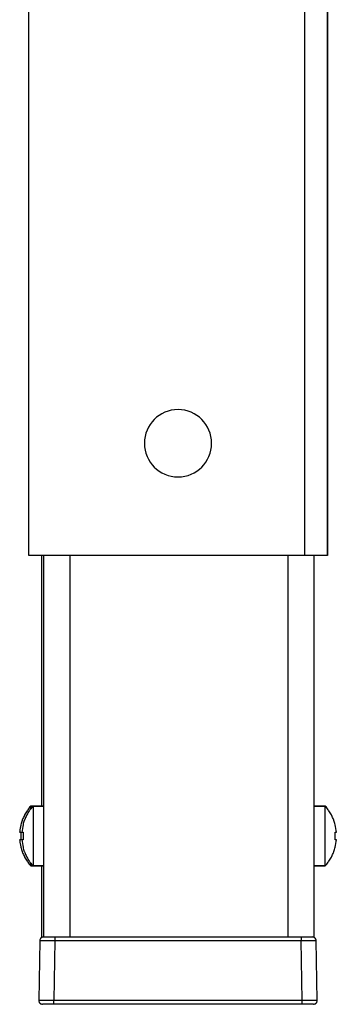
# Model space of a CAD drawing. Units: millimetres. Extents: x 15 to 1730, y -592 to 916.
# Drawn here: x 923 to 966, y -209 to -77 of the extents above; entities that cross this region are included whole.
import ezdxf

# ---------------------------------------------------------------- set-up
doc = ezdxf.new("R2010")
doc.units = ezdxf.units.MM
doc.header["$LTSCALE"] = 46.255
for name, color, linetype in [('NT001_006_00_links_2_BL39', 7, 'CONTINUOUS'), ('NT001_006_00_links_2_BL40', 7, 'CONTINUOUS'), ('NT001_006_00_links_2_BL41', 7, 'CONTINUOUS'), ('PR000_002_08_links_2_BL61', 7, 'CONTINUOUS'), ('PR970_099_04_links_2_BL53', 7, 'CONTINUOUS'), ('PR970_099_04_links_2_BL56', 7, 'CONTINUOUS'), ('PR980_222_00_links_2_BL47', 7, 'CONTINUOUS'), ('PR980_222_00_links_2_BL49', 7, 'CONTINUOUS')]:
    doc.layers.add(name, color=color, linetype=linetype)

# ---------------------------------------------------------------- blocks, each defined once
blk = doc.blocks.new('NT001_006_00_LINKS_2_BL39', base_point=(924.17, -186.61))
at = {"layer": 'NT001_006_00_links_2_BL39', "color": 7, "linetype": 'Continuous'}
for p, q in [((924.77, -182.61), (925.07, -182.61)), ((925.07, -182.61), (924.77, -182.61)), ((924.77, -182.98), (924.77, -182.61)), ((923.43, -185.11), (923.45, -185.11)), ((923.28, -186.11), (923.45, -186.11)), ((923.45, -187.11), (923.28, -187.11)), ((923.45, -188.11), (923.43, -188.11)), ((924.77, -190.61), (924.77, -190.25)), ((924.77, -190.61), (925.07, -190.61)), ((925.07, -190.61), (924.77, -190.61))]:
    blk.add_line(p, q, dxfattribs=at)
for radius, start, end in [(6, 138.1897, 144.4243), (6, 138.1897, 144.4227), (6, 152.6736, 158.3913), (6, 152.6741, 158.3897), (6, 152.0712, 152.6736), (6, 152.0706, 152.6741), (6, 145.8981, 152.0712), (6, 145.8998, 152.0706), (6, 144.4243, 145.8981), (6, 144.4227, 145.8998), (5.98, 169.9058, 171.8356), (5.98, 167.7896, 169.9058), (5.98, 165.4708, 167.7896), (6, 159.8818, 165.4631), (6, 159.8832, 165.4601), (6, 165.4631, 165.5225), (6, 165.4601, 165.5225), (6, 158.3913, 159.8818), (6, 158.3897, 159.8832), (5.98, 173.5958, 175.2031), (5.98, 171.8356, 173.5958), (5.81, 175.0627, 177.551), (5.81, 177.551, 180), (5.81, 180, 182.449), (5.81, 182.449, 184.9373), (5.98, 184.7969, 186.4042), (5.98, 186.4042, 188.1644), (5.98, 188.1644, 190.0942), (5.98, 190.0942, 192.2104), (5.98, 192.2104, 194.5292), (6, 194.4775, 194.5369), (6, 194.4775, 194.5399), (6, 194.5369, 200.1182), (6, 194.5399, 200.1168), (6, 200.1182, 201.6087), (6, 200.1168, 201.6103), (6, 201.6087, 207.3264), (6, 201.6103, 207.3259), (6, 207.3264, 207.9288), (6, 207.3259, 207.9294), (6, 207.9288, 214.1019), (6, 207.9294, 214.1002), (6, 214.1019, 215.5757), (6, 214.1002, 215.5773), (6, 215.5757, 221.8103), (6, 215.5773, 221.8103)]:
    blk.add_arc((929.24, -186.61), radius, start, end, dxfattribs=at)
blk = doc.blocks.new('NT001_006_00_LINKS_2_BL40', base_point=(925.05, -186.61))
at = {"layer": 'NT001_006_00_links_2_BL40', "color": 7, "linetype": 'Continuous'}
for p, q in [((925.07, -182.61), (926.54, -182.61)), ((926.54, -182.61), (925.07, -182.61)), ((925.07, -182.61), (925.07, -190.61)), ((923.73, -185.11), (923.75, -185.11)), ((923.58, -186.11), (923.75, -186.11)), ((923.75, -187.11), (923.58, -187.11)), ((923.75, -188.11), (923.73, -188.11)), ((925.07, -190.61), (926.54, -190.61)), ((926.54, -190.61), (925.07, -190.61))]:
    blk.add_line(p, q, dxfattribs=at)
for radius, start, end in [(6, 138.1897, 144.4243), (6, 138.1897, 144.4227), (6, 152.6736, 158.3913), (6, 152.6741, 158.3897), (6, 152.0712, 152.6736), (6, 152.0706, 152.6741), (6, 145.8981, 152.0712), (6, 145.8998, 152.0706), (6, 144.4243, 145.8981), (6, 144.4227, 145.8998), (5.98, 165.4708, 175.2031), (6, 159.8818, 165.4631), (6, 159.8832, 165.4601), (6, 165.4631, 165.5225), (6, 165.4601, 165.5225), (6, 158.3913, 159.8818), (6, 158.3897, 159.8832), (5.81, 175.0627, 184.9373), (5.98, 184.7969, 194.5292), (6, 194.4775, 194.5369), (6, 194.4775, 194.5399), (6, 194.5369, 200.1182), (6, 194.5399, 200.1168), (6, 200.1182, 201.6087), (6, 200.1168, 201.6103), (6, 201.6087, 207.3264), (6, 201.6103, 207.3259), (6, 207.3264, 207.9288), (6, 207.3259, 207.9294), (6, 207.9288, 214.1019), (6, 207.9294, 214.1002), (6, 214.1019, 215.5757), (6, 214.1002, 215.5773), (6, 215.5757, 221.8103), (6, 215.5773, 221.8103)]:
    blk.add_arc((929.54, -186.61), radius, start, end, dxfattribs=at)
blk = doc.blocks.new('NT001_006_00_LINKS_2_BL41', base_point=(964.23, -186.61))
at = {"layer": 'NT001_006_00_links_2_BL41', "color": 7, "linetype": 'Continuous'}
for p, q in [((964.21, -182.61), (962.74, -182.61)), ((962.74, -182.61), (964.21, -182.61)), ((964.21, -190.61), (964.21, -182.61)), ((965.53, -185.11), (965.55, -185.11)), ((965.53, -186.11), (965.7, -186.11)), ((965.7, -187.11), (965.53, -187.11)), ((965.55, -188.11), (965.53, -188.11)), ((964.21, -190.61), (962.74, -190.61)), ((962.74, -190.61), (964.21, -190.61))]:
    blk.add_line(p, q, dxfattribs=at)
for radius, start, end in [(6, 35.5757, 41.8103), (6, 35.5773, 41.8103), (6, 34.1019, 35.5757), (6, 34.1002, 35.5773), (6, 27.9288, 34.1019), (6, 27.9294, 34.1002), (6, 27.3264, 27.9288), (6, 27.3259, 27.9294), (6, 21.6087, 27.3264), (6, 21.6103, 27.3259), (6, 20.1182, 21.6087), (6, 20.1168, 21.6103), (6, 14.5369, 20.1182), (6, 14.5399, 20.1168), (5.98, 4.7969, 14.5292), (6, 14.4775, 14.5369), (6, 14.4775, 14.5399), (5.81, 355.0627, 4.9373), (6, 339.8818, 345.4631), (6, 339.8832, 345.4601), (5.98, 345.4708, 355.2031), (6, 345.4631, 345.5225), (6, 345.4601, 345.5225), (6, 325.8981, 332.0712), (6, 325.8998, 332.0706), (6, 332.0712, 332.6736), (6, 332.0706, 332.6741), (6, 332.6736, 338.3913), (6, 332.6741, 338.3897), (6, 338.3913, 339.8818), (6, 338.3897, 339.8832), (6, 318.1897, 324.4243), (6, 318.1897, 324.4227), (6, 324.4243, 325.8981), (6, 324.4227, 325.8998)]:
    blk.add_arc((959.74, -186.61), radius, start, end, dxfattribs=at)
blk = doc.blocks.new('PR980_222_00_LINKS_2_BL47', base_point=(944.49, -204.61))
at = {"layer": 'PR980_222_00_links_2_BL47', "color": 7, "linetype": 'Continuous'}
for centre, start, end in [((926.48, -200.61), 156.751, 179.0001), ((926.48, -200.61), 156.75, 179), ((926.48, -200.61), 147.8787, 156.751), ((926.48, -200.61), 147.8771, 156.75), ((926.48, -200.61), 134.5015, 147.8787), ((926.48, -200.61), 134.5, 147.8771), ((926.48, -200.61), 122.2596, 134.5015), ((926.48, -200.61), 112.2527, 122.2596), ((926.48, -200.61), 90.0033, 112.2527), ((962.5, -200.61), 67.7504, 90), ((962.5, -200.61), 67.7473, 89.9967), ((962.5, -200.61), 57.7431, 67.7504), ((962.5, -200.61), 57.7403, 67.7473), ((962.5, -200.61), 45.5004, 57.7431), ((962.5, -200.61), 45.4985, 57.7403), ((962.5, -200.61), 32.123, 45.5004), ((962.5, -200.61), 32.1212, 45.4985), ((962.5, -200.61), 23.25, 32.123), ((962.5, -200.61), 23.2493, 32.1212), ((962.5, -200.61), 1, 23.25), ((962.5, -200.61), 0.9999, 23.2493), ((926.34, -208.61), 179.0001, 201.7491), ((926.34, -208.61), 179, 201.7502), ((926.34, -208.61), 201.7491, 210.7653), ((926.34, -208.61), 201.7502, 210.7528), ((926.34, -208.61), 210.7653, 224.4981), ((926.34, -208.61), 210.7528, 224.5003), ((926.34, -208.61), 224.4981, 236.9757), ((926.34, -208.61), 224.5003, 236.9667), ((926.34, -208.61), 236.9757, 247.2473), ((926.34, -208.61), 236.9667, 247.2503), ((926.34, -208.61), 247.2473, 269.9967), ((926.34, -208.61), 247.2503, 270), ((962.64, -208.61), 270, 292.7496), ((962.64, -208.61), 270.0024, 292.7516), ((962.64, -208.61), 292.7496, 303.0216), ((962.64, -208.61), 292.7516, 302.9963), ((962.64, -208.61), 303.0216, 315.4996), ((962.64, -208.61), 302.9963, 315.5009), ((962.64, -208.61), 315.4996, 329.2331), ((962.64, -208.61), 315.5009, 329.2017), ((962.64, -208.61), 329.2331, 338.2497), ((962.64, -208.61), 329.2017, 338.2504), ((962.64, -208.61), 338.2497, 1), ((962.64, -208.61), 338.2504, 1)]:
    blk.add_arc(centre, 0.5, start, end, dxfattribs=at)
blk = doc.blocks.new('PR980_222_00_LINKS_2_BL49', base_point=(944.49, -204.61))
at = {"layer": 'PR980_222_00_links_2_BL49', "color": 7, "linetype": 'Continuous'}
for p, q in [((925.98, -200.6), (925.84, -208.6)), ((925.98, -200.6), (925.84, -208.6)), ((926.48, -200.11), (927.04, -200.11)), ((926.52, -200.11), (926.48, -200.11)), ((927.04, -200.11), (927.65, -200.11)), ((927.65, -200.11), (927.98, -200.11)), ((927.98, -200.11), (929.25, -200.11)), ((927.98, -200.11), (929.25, -200.11)), ((960.03, -200.11), (961, -200.11)), ((960.03, -200.11), (961, -200.11)), ((961, -200.11), (961.33, -200.11)), ((961.33, -200.11), (962.5, -200.11)), ((963.14, -208.6), (963, -200.6)), ((963.14, -208.6), (963, -200.6)), ((927.84, -209.11), (926.34, -209.11)), ((961.14, -209.11), (927.84, -209.11)), ((961.14, -209.11), (927.84, -209.11)), ((962.64, -209.11), (961.14, -209.11))]:
    blk.add_line(p, q, dxfattribs=at)
at = {"layer": 'PR980_222_00_links_2_BL49', "color": 9, "linetype": 'Continuous'}
for p, q in [((927.98, -200.6), (927.84, -208.6)), ((927.98, -200.11), (927.98, -200.6)), ((927.98, -200.6), (961, -200.6)), ((961, -200.11), (961, -200.6)), ((961.14, -208.6), (961, -200.6)), ((927.84, -209.11), (927.84, -208.6)), ((961.14, -208.6), (927.84, -208.6)), ((961.14, -209.11), (961.14, -208.6))]:
    blk.add_line(p, q, dxfattribs=at)
at = {"layer": 'PR980_222_00_links_2_BL49', "color": 7, "linetype": 'Continuous'}
for centre, start, end in [((926.48, -200.61), 134.5015, 179.0001), ((926.48, -200.61), 156.7497, 179), ((926.48, -200.61), 147.877, 156.7497), ((926.48, -200.61), 134.5, 147.877), ((926.48, -200.61), 90.0033, 134.5015), ((926.48, -200.61), 122.2569, 134.5), ((926.48, -200.61), 112.2496, 122.2569), ((926.48, -200.61), 90, 112.2496), ((962.5, -200.61), 67.7473, 89.9967), ((962.5, -200.61), 23.25, 90), ((962.5, -200.61), 57.7404, 67.7473), ((962.5, -200.61), 45.4981, 57.7404), ((962.5, -200.61), 32.1212, 45.4981), ((962.5, -200.61), 23.2493, 32.1212), ((962.5, -200.61), 0.9999, 23.2493), ((962.5, -200.61), 1, 23.25), ((926.34, -208.61), 179, 270), ((926.34, -208.61), 179, 201.7493), ((926.34, -208.61), 201.7493, 210.7517), ((926.34, -208.61), 210.7517, 224.4986), ((926.34, -208.61), 224.4986, 236.9647), ((926.34, -208.61), 236.9647, 247.2481), ((926.34, -208.61), 247.2481, 269.9976), ((962.64, -208.61), 270.0033, 0.9999), ((962.64, -208.61), 270, 292.7496), ((962.64, -208.61), 292.7496, 303.0216), ((962.64, -208.61), 303.0216, 315.4996), ((962.64, -208.61), 315.4996, 329.2331), ((962.64, -208.61), 329.2331, 338.2497), ((962.64, -208.61), 338.2497, 1)]:
    blk.add_arc(centre, 0.5, start, end, dxfattribs=at)
at = {"layer": 'PR980_222_00_links_2_BL49', "color": 9, "linetype": 'Continuous'}
for points, knots in [([(925.98, -200.6), (925.98, -200.6), (925.99, -200.6), (925.99, -200.6), (926, -200.6), (926.02, -200.6), (926.04, -200.6), (926.08, -200.6), (926.14, -200.6), (926.22, -200.6), (926.32, -200.6), (926.44, -200.6), (926.62, -200.6), (926.88, -200.6), (927.22, -200.6), (927.59, -200.6), (927.85, -200.6), (927.98, -200.6)], [0, 0, 0, 0, 0.001231, 0.004854, 0.010865, 0.019254, 0.030009, 0.043105, 0.076166, 0.118123, 0.168576, 0.227027, 0.292931, 0.444465, 0.617327, 0.804938, 1, 1, 1, 1]), ([(961, -200.6), (961.13, -200.6), (961.38, -200.6), (961.75, -200.6), (962.09, -200.6), (962.35, -200.6), (962.54, -200.6), (962.65, -200.6), (962.76, -200.6), (962.84, -200.6), (962.9, -200.6), (962.94, -200.6), (962.96, -200.6), (962.97, -200.6), (962.99, -200.6), (962.99, -200.6), (963, -200.6), (963, -200.6)], [0, 0, 0, 0, 0.195062, 0.382673, 0.555535, 0.707069, 0.772973, 0.831424, 0.881877, 0.923834, 0.956895, 0.969991, 0.980746, 0.989135, 0.995146, 0.998769, 1, 1, 1, 1]), ([(927.84, -208.6), (927.71, -208.6), (927.46, -208.6), (927.08, -208.6), (926.74, -208.6), (926.48, -208.6), (926.3, -208.6), (926.18, -208.6), (926.08, -208.6), (926, -208.6), (925.94, -208.6), (925.9, -208.6), (925.88, -208.6), (925.86, -208.6), (925.85, -208.6), (925.85, -208.6), (925.84, -208.6), (925.84, -208.6)], [0, 0, 0, 0, 0.195062, 0.382673, 0.555535, 0.707069, 0.772973, 0.831424, 0.881877, 0.923834, 0.956895, 0.969991, 0.980746, 0.989135, 0.995146, 0.998769, 1, 1, 1, 1]), ([(963.14, -208.6), (963.14, -208.6), (963.13, -208.6), (963.13, -208.6), (963.11, -208.6), (963.1, -208.6), (963.08, -208.6), (963.04, -208.6), (962.98, -208.6), (962.9, -208.6), (962.79, -208.6), (962.68, -208.6), (962.49, -208.6), (962.23, -208.6), (961.89, -208.6), (961.52, -208.6), (961.27, -208.6), (961.14, -208.6)], [0, 0, 0, 0, 0.001231, 0.004854, 0.010865, 0.019254, 0.030009, 0.043105, 0.076166, 0.118123, 0.168576, 0.227027, 0.292931, 0.444465, 0.617327, 0.804938, 1, 1, 1, 1])]:
    blk.add_open_spline(points, degree=3, knots=knots, dxfattribs=at)
blk = doc.blocks.new('PR970_099_04_LINKS_2_BL53', base_point=(926.36, -174.61))
at = {"layer": 'PR970_099_04_links_2_BL53', "color": 7, "linetype": 'Continuous'}
for p, q in [((926.24, -182.61), (926.24, -149.11)), ((926.24, -200.11), (926.24, -190.61)), ((926.24, -200.11), (926.33, -200.11)), ((926.33, -200.11), (926.48, -200.11))]:
    blk.add_line(p, q, dxfattribs=at)
blk = doc.blocks.new('PR970_099_04_LINKS_2_BL56', base_point=(944.64, -174.61))
at = {"layer": 'PR970_099_04_links_2_BL56', "color": 7, "linetype": 'Continuous'}
for p, q in [((926.54, -200.11), (926.54, -149.11)), ((962.74, -200.11), (962.74, -149.11)), ((928.52, -200.11), (929.25, -200.11)), ((929.25, -200.11), (930.04, -200.11)), ((930.04, -200.11), (959.24, -200.11)), ((959.24, -200.11), (960.03, -200.11)), ((960.03, -200.11), (960.76, -200.11)), ((962.5, -200.11), (962.65, -200.11)), ((962.65, -200.11), (962.74, -200.11))]:
    blk.add_line(p, q, dxfattribs=at)
at = {"layer": 'PR970_099_04_links_2_BL56', "color": 9, "linetype": 'Continuous'}
for p, q in [((930.04, -200.11), (930.04, -149.11)), ((959.24, -200.11), (959.24, -149.11))]:
    blk.add_line(p, q, dxfattribs=at)
blk = doc.blocks.new('PR000_002_08_LINKS_2_BL61', base_point=(944.49, 380.89))
at = {"layer": 'PR000_002_08_links_2_BL61', "color": 9, "linetype": 'Continuous'}
blk.add_line((961.49, -149.11), (961.49, 910.89), dxfattribs=at)
at = {"layer": 'PR000_002_08_links_2_BL61', "color": 3, "linetype": 'Continuous'}
for p, q in [((964.49, -149.11), (964.49, 910.89)), ((964.49, 910.89), (964.49, -149.11)), ((924.49, -149.11), (924.49, 502.74)), ((925.99, -149.11), (924.49, -149.11)), ((961.49, -149.11), (925.99, -149.11)), ((962.64, -149.11), (961.49, -149.11)), ((962.99, -149.11), (962.64, -149.11)), ((964.49, -149.11), (962.99, -149.11))]:
    blk.add_line(p, q, dxfattribs=at)
for start, end in [(90, 270), (270, 90)]:
    blk.add_arc((944.49, -134.11), 4.5, start, end, dxfattribs=at)

msp = doc.modelspace()

# ---------------------------------------------------------------- block references
at = {"layer": 'NT001_006_00_links_2_BL39'}
msp.add_blockref('NT001_006_00_LINKS_2_BL39', (924.17, -186.61), dxfattribs=at)
at = {"layer": 'NT001_006_00_links_2_BL40'}
msp.add_blockref('NT001_006_00_LINKS_2_BL40', (925.05, -186.61), dxfattribs=at)
at = {"layer": 'NT001_006_00_links_2_BL41'}
msp.add_blockref('NT001_006_00_LINKS_2_BL41', (964.23, -186.61), dxfattribs=at)
at = {"layer": 'PR000_002_08_links_2_BL61'}
msp.add_blockref('PR000_002_08_LINKS_2_BL61', (944.49, 380.89), dxfattribs=at)
at = {"layer": 'PR970_099_04_links_2_BL53'}
msp.add_blockref('PR970_099_04_LINKS_2_BL53', (926.36, -174.61), dxfattribs=at)
at = {"layer": 'PR970_099_04_links_2_BL56'}
msp.add_blockref('PR970_099_04_LINKS_2_BL56', (944.64, -174.61), dxfattribs=at)
at = {"layer": 'PR980_222_00_links_2_BL47'}
msp.add_blockref('PR980_222_00_LINKS_2_BL47', (944.49, -204.61), dxfattribs=at)
at = {"layer": 'PR980_222_00_links_2_BL49'}
msp.add_blockref('PR980_222_00_LINKS_2_BL49', (944.49, -204.61), dxfattribs=at)

doc.saveas('drawing.dxf')
